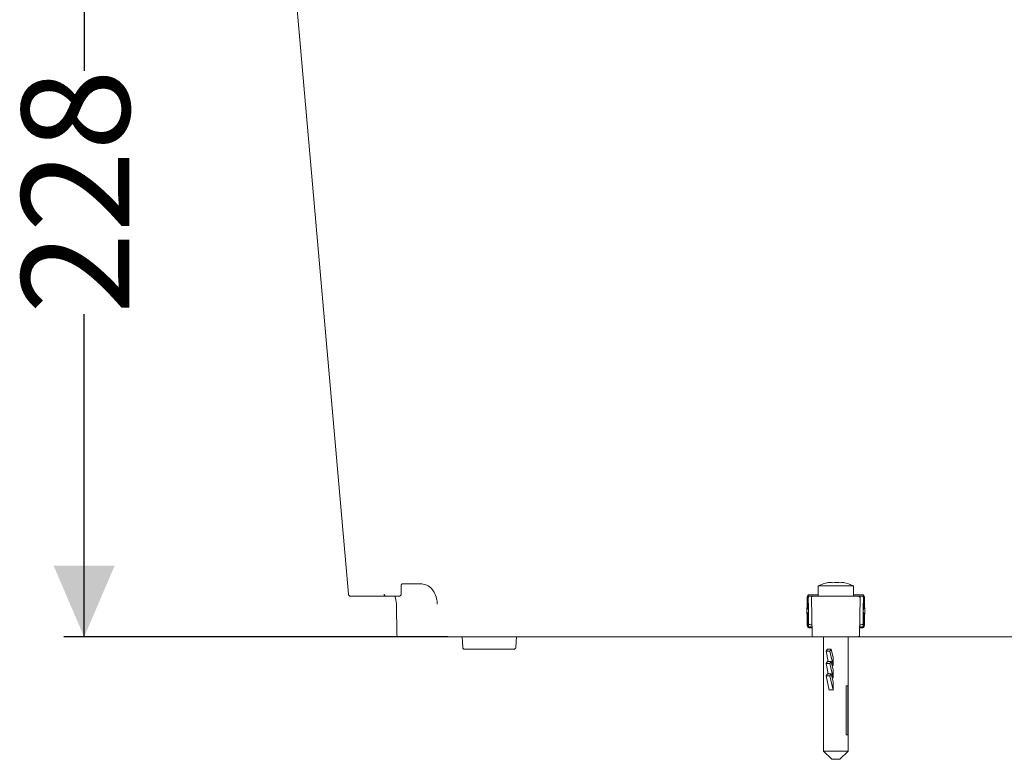
# Model space of a CAD drawing. Units: millimetres. Extents: x 200 to 1278, y 132 to 947.
# Drawn here: x 845 to 1087, y 132 to 314 of the extents above; entities that cross this region are included whole.
import ezdxf

# ---------------------------------------------------------------- set-up
doc = ezdxf.new("R2010")
doc.units = ezdxf.units.MM
doc.header["$LTSCALE"] = 5
doc.layers.add('MAßLINIE_MAßZEICHNUNGEN', color=7, linetype='Continuous')
doc.styles.add('SLDTEXTSTYLE0', font='Opinion Pro')
doc.dimstyles.new('SLDDIMSTYLE0', dxfattribs={"dimtxt": 26.458333, "dimasz": 17.5, "dimexe": 0, "dimexo": 0.0625, "dimgap": 6.614583, "dimtad": 0, "dimdec": 0, "dimrnd": 1e-09, "dimzin": 12, "dimdsep": 46, "dimtxsty": 'SLDTEXTSTYLE0', "dimsah": 1, "dimcen": 0.09, "dimadec": 0, "dimazin": 3, "dimtfac": 1, "dimtdec": 0, "dimtofl": 0, "dimtmove": 0, "dimatfit": 3, "dimfxl": 0, "dimfrac": 2, "dimtolj": 1, "dimtzin": 12, "dimarcsym": 0})

# ---------------------------------------------------------------- blocks, each defined once
blk = doc.blocks.new('_D_6')
at = {"layer": 'MAßLINIE_MAßZEICHNUNGEN', "color": 7}
for p, q in [((1040.46, 390.28), (856.08, 390.28)), ((861.08, 390.28), (861.08, 301.12)), ((861.08, 162.28), (861.08, 241.44)), ((950.3, 162.28), (856.08, 162.28))]:
    blk.add_line(p, q, dxfattribs=at)
for points in [[(861.08, 390.28), (853.58, 372.78), (868.58, 372.78)], [(861.08, 162.28), (868.58, 179.78), (853.58, 179.78)]]:
    blk.add_solid(points, dxfattribs=at)
at = {"layer": 'MAßLINIE_MAßZEICHNUNGEN', "color": 7, "insert": (845.74, 241.44), "char_height": 26.458, "attachment_point": 1, "rotation": 90, "style": 'SLDTEXTSTYLE0'}
blk.add_mtext('228', dxfattribs=at)

msp = doc.modelspace()

# ---------------------------------------------------------------- linework, layer by layer
at = {"color": 7, "linetype": 'Continuous', "lineweight": 18}
for p, q in [((900.46, 463.67), (925.92, 172.74)), ((938.84, 172.79), (938.88, 175.04)), ((943.88, 175.28), (939.06, 175.28)), ((943.88, 175.28), (943.92, 175.28)), ((1041.16, 174.78), (1041.16, 172.28)), ((1041.16, 174.78), (1049.76, 174.78)), ((1049.76, 172.28), (1049.76, 174.78)), ((934.96, 172.28), (926.41, 172.28)), ((938.27, 172.28), (935.18, 172.28)), ((938.27, 172.28), (938.27, 172.28)), ((1038.46, 169.48), (1038.46, 172.11)), ((1038.58, 172.44), (1038.6, 172.46)), ((1038.6, 172.46), (1038.61, 172.46)), ((1038.71, 172.33), (1038.71, 169.05)), ((1038.76, 172.29), (1038.71, 172.33)), ((1038.76, 171.96), (1038.76, 172.29)), ((1038.76, 172.29), (1041.16, 172.29)), ((1038.96, 172.61), (1041.16, 172.61)), ((1039.12, 172.28), (1039.97, 172.28)), ((1039.62, 162.77), (1039.47, 171.77)), ((1039.97, 172.28), (1041.47, 172.28)), ((1041.47, 172.28), (1049.45, 172.28)), ((1049.45, 172.28), (1050.95, 172.28)), ((1049.76, 172.61), (1051.96, 172.61)), ((1049.76, 172.29), (1052.16, 172.29)), ((1050.95, 172.28), (1051.8, 172.28)), ((1051.45, 171.77), (1051.29, 162.77)), ((1052.16, 172.29), (1052.21, 172.33)), ((1052.16, 172.29), (1052.16, 171.96)), ((1052.21, 169.05), (1052.21, 172.33)), ((1052.31, 172.46), (1052.34, 172.44)), ((1052.31, 172.46), (1052.31, 172.46)), ((1052.46, 172.11), (1052.46, 169.48)), ((937.69, 170.37), (937.82, 162.77)), ((1038.35, 169.42), (1038.46, 169.48)), ((1038.35, 167.92), (1038.35, 169.42)), ((1038.46, 169.48), (1038.58, 169.38)), ((1038.75, 164.78), (1038.75, 170.54)), ((1052.16, 170.54), (1052.16, 164.78)), ((1052.34, 169.38), (1052.46, 169.48)), ((1052.46, 169.48), (1052.57, 169.42)), ((1052.57, 169.42), (1052.57, 167.92)), ((1038.46, 167.87), (1038.35, 167.92)), ((1038.58, 167.97), (1038.46, 167.87)), ((1038.46, 165.01), (1038.46, 167.87)), ((1038.71, 168.3), (1038.71, 164.73)), ((1052.21, 164.73), (1052.21, 168.3)), ((1052.46, 167.87), (1052.34, 167.97)), ((1052.57, 167.92), (1052.46, 167.87)), ((1052.46, 167.87), (1052.46, 165.01)), ((1038.61, 164.65), (1038.58, 164.68)), ((1038.66, 164.6), (1038.61, 164.65)), ((1038.75, 164.78), (1038.71, 164.73)), ((1039.59, 164.78), (1038.75, 164.78)), ((1039.59, 164.51), (1038.96, 164.51)), ((1039.58, 165.28), (1039.26, 165.28)), ((1051.96, 164.51), (1051.32, 164.51)), ((1052.16, 164.78), (1051.33, 164.78)), ((1051.66, 165.28), (1051.34, 165.28)), ((1052.16, 164.78), (1052.21, 164.73)), ((1052.31, 164.65), (1052.26, 164.6)), ((1052.34, 164.68), (1052.31, 164.65)), ((945.83, 162.28), (938.32, 162.28)), ((953.8, 162.28), (953.93, 159.76)), ((1040.12, 162.28), (955.3, 162.28)), ((966.98, 159.76), (967.12, 162.28)), ((1041.62, 162.28), (1040.12, 162.28)), ((1049.29, 162.28), (1041.62, 162.28)), ((1042.46, 162.28), (1042.46, 134.28)), ((1048.46, 134.28), (1048.46, 162.28)), ((1050.79, 162.28), (1049.29, 162.28)), ((1165.21, 162.28), (1050.79, 162.28)), ((966.48, 159.28), (954.43, 159.28)), ((1043.4, 159.28), (1043.06, 158.78)), ((1043.06, 158.78), (1043.62, 156.28)), ((1043.98, 158.78), (1043.06, 158.78)), ((1044.32, 159.28), (1043.4, 159.28)), ((1044.32, 159.28), (1043.98, 158.78)), ((1043.98, 158.78), (1044.77, 155.25)), ((1044.77, 157.25), (1044.32, 159.28)), ((1044.77, 155.25), (1044.77, 157.25)), ((1043.4, 156.28), (1043.06, 155.78)), ((1043.98, 155.78), (1043.06, 155.78)), ((1043.06, 155.78), (1043.62, 153.28)), ((1044.32, 156.28), (1043.4, 156.28)), ((1044.32, 156.28), (1043.98, 155.78)), ((1043.98, 155.78), (1044.77, 152.25)), ((1044.77, 154.25), (1044.32, 156.28)), ((1043.4, 153.28), (1043.06, 152.78)), ((1043.06, 152.78), (1043.85, 149.25)), ((1043.98, 152.78), (1043.06, 152.78)), ((1044.32, 153.28), (1043.4, 153.28)), ((1044.32, 153.28), (1043.98, 152.78)), ((1043.98, 152.78), (1044.77, 149.25)), ((1044.77, 151.25), (1044.32, 153.28)), ((1044.77, 152.25), (1044.77, 154.25)), ((1044.77, 149.25), (1044.77, 151.25)), ((1047.99, 150.28), (1047.99, 138.28)), ((1048.38, 150.28), (1047.99, 150.28)), ((1048.38, 138.28), (1048.38, 150.28)), ((1047.99, 138.28), (1048.38, 138.28)), ((1042.46, 134.28), (1044.46, 132.28)), ((1042.46, 134.28), (1044.3, 134.28)), ((1044.3, 134.28), (1048.46, 134.28)), ((1046.46, 132.28), (1048.46, 134.28)), ((1045.07, 132.28), (1044.46, 132.28)), ((1046.46, 132.28), (1045.07, 132.28))]:
    msp.add_line(p, q, dxfattribs=at)
for centre, radius, start, end in [((1045.46, 166.04), 9.75, 101.1401, 116.1838), ((1043.87, 174.12), 1.5, 86.882, 105.1448), ((1044.07, 172.15), 3.48, 80.0586, 99.9414), ((1045.67, 166.18), 9.45, 83.9707, 96.0293), ((1047.05, 174.13), 1.5, 74.847, 105.153), ((1045.46, 166.04), 9.75, 63.8162, 78.8599), ((926.41, 172.78), 0.5, 185, 270), ((932.69, 170.28), 5, 1, 23.8357), ((938.34, 172.8), 0.501, 272.0865, 358.8259), ((1039.97, 171.78), 0.5, 90, 181), ((1050.95, 171.78), 0.5, 359, 90), ((938.32, 162.78), 0.5, 181, 270), ((1040.12, 162.78), 0.5, 181, 270), ((1050.79, 162.78), 0.5, 270, 359), ((954.43, 159.78), 0.5, 183, 270), ((966.48, 159.78), 0.5, 270, 357)]:
    msp.add_arc(centre, radius, start, end, dxfattribs=at)
for centre, major_axis, ratio, start_param, end_param in [((1038.96, 172.1), (0.431, -0.269), 0.978748, 2.978181, 3.69031), ((1038.96, 172.1), (-0.119, 0.496), 0.97893, 6.051804, 6.834185), ((1038.71, 172.83), (0, 0.5), 0.017455, 3.06276, 3.124139), ((1039.12, 171.78), (0.652, 0), 0.767327, 1.570796, 2.168452), ((1051.8, 171.78), (0.652, 0), 0.767327, 0.973141, 1.570796), ((1051.96, 172.1), (0.119, 0.496), 0.97893, 5.732186, 6.514567), ((1052.21, 172.83), (0, 0.5), 0.017455, 3.159046, 3.220425), ((1051.96, 172.1), (0.431, 0.269), 0.978748, 5.734468, 6.446597), ((1038.96, 165.01), (0.466, 0.197), 0.986502, 2.74538, 3.457508), ((1038.96, 165.01), (0.196, 0.467), 0.986267, 2.903155, 3.533823), ((1038.21, 164.73), (0.5, 0), 0.017458, 6.203181, 6.265729), ((1039.26, 165.78), (0.652, 0), 0.767327, 3.827665, 4.712389), ((1051.66, 165.78), (0.652, 0), 0.767327, 4.712389, 5.597113), ((1051.96, 165.01), (-0.196, 0.467), 0.986267, 2.749362, 3.38003), ((1052.71, 164.73), (0.5, 0), 0.017458, 3.159049, 3.221597), ((1051.96, 165.01), (0.466, -0.197), 0.986502, 5.96727, 6.679398), ((1045.46, 150.12), (-1.56, 5.14), 0.498302, 5.965168, 6.046737), ((1045.46, 147.12), (-1.56, 5.14), 0.498302, 5.965168, 6.046737), ((1045.46, 144.12), (-1.56, 5.14), 0.498302, 5.965168, 6.300064)]:
    msp.add_ellipse(centre, major_axis=major_axis, ratio=ratio, start_param=start_param, end_param=end_param, dxfattribs=at)
for points, knots in [([(938.88, 175.04), (938.89, 175.08), (938.9, 175.14), (938.94, 175.22), (938.99, 175.27), (939.03, 175.29), (939.06, 175.3), (939.07, 175.31), (939.07, 175.31), (939.07, 175.31)], [0, 0, 0, 0, 0.220768, 0.398467, 0.548865, 0.674344, 0.784562, 0.911525, 1, 1, 1, 1]), ([(947.72, 170.4), (947.71, 170.42), (947.7, 170.73), (947.6, 171.6), (947.18, 172.94), (946.31, 174.22), (945.18, 175.1), (944.34, 175.22), (943.92, 175.28)], [0, 0, 0, 0, 0.006147, 0.122969, 0.342315, 0.56155, 0.780775, 1, 1, 1, 1]), ([(934.66, 172.74), (934.66, 172.73), (934.67, 172.71), (934.68, 172.63), (934.73, 172.51), (934.84, 172.39), (934.99, 172.3), (935.11, 172.29), (935.16, 172.28)], [0, 0, 0, 0, 0.0257818, 0.0909491, 0.3182982, 0.5455628, 0.7727805, 1, 1, 1, 1]), ([(935.18, 172.28), (935.17, 172.28), (935.17, 172.28), (935.16, 172.28), (935.16, 172.28)], [0, 0, 0, 0, 0.700673, 1, 1, 1, 1]), ([(938.27, 172.28), (938.3, 172.28), (938.37, 172.29), (938.45, 172.3), (938.57, 172.35), (938.68, 172.42), (938.78, 172.54), (938.84, 172.67), (938.83, 172.76), (938.83, 172.79)], [0, 0, 0, 0, 0.116799, 0.323865, 0.426057, 0.551981, 0.722496, 0.904981, 1, 1, 1, 1]), ([(1038.71, 172.33), (1038.71, 172.34), (1038.7, 172.35), (1038.65, 172.41), (1038.62, 172.45), (1038.6, 172.46)], [0, 0, 0, 0, 0.388254, 0.774345, 1, 1, 1, 1]), ([(1052.21, 172.33), (1052.21, 172.34), (1052.22, 172.35), (1052.27, 172.41), (1052.3, 172.45), (1052.31, 172.46)], [0, 0, 0, 0, 0.388254, 0.774345, 1, 1, 1, 1]), ([(1038.35, 169.42), (1038.35, 169.42), (1038.35, 169.42), (1038.38, 169.41), (1038.47, 169.36), (1038.61, 169.22), (1038.66, 169.06), (1038.66, 168.97), (1038.66, 168.97)], [0, 0, 0, 0, 0.005507, 0.027537, 0.115757, 0.471855, 0.993165, 1, 1, 1, 1]), ([(1038.71, 169.05), (1038.71, 169.05), (1038.71, 169.05), (1038.71, 169.06), (1038.71, 169.09), (1038.7, 169.19), (1038.65, 169.3), (1038.59, 169.37), (1038.58, 169.38)], [0, 0, 0, 0, 0.005397, 0.017152, 0.069531, 0.278404, 0.890968, 1, 1, 1, 1]), ([(1052.34, 169.38), (1052.3, 169.33), (1052.24, 169.25), (1052.22, 169.16), (1052.21, 169.11), (1052.21, 169.08), (1052.21, 169.06), (1052.21, 169.06), (1052.21, 169.05), (1052.21, 169.05), (1052.21, 169.05)], [0, 0, 0, 0, 0.516742, 0.71721, 0.841837, 0.913903, 0.953605, 0.99343, 0.998819, 1, 1, 1, 1]), ([(1052.26, 168.97), (1052.26, 168.97), (1052.26, 169.02), (1052.28, 169.15), (1052.38, 169.32), (1052.52, 169.39), (1052.57, 169.42)], [0, 0, 0, 0, 0.006829, 0.290128, 0.727112, 1, 1, 1, 1]), ([(1038.66, 168.38), (1038.66, 168.38), (1038.66, 168.33), (1038.63, 168.2), (1038.54, 168.03), (1038.4, 167.95), (1038.35, 167.92)], [0, 0, 0, 0, 0.00683, 0.290032, 0.727096, 1, 1, 1, 1]), ([(1038.58, 167.97), (1038.62, 168.02), (1038.67, 168.09), (1038.7, 168.19), (1038.71, 168.24), (1038.71, 168.26), (1038.71, 168.28), (1038.71, 168.29), (1038.71, 168.3), (1038.71, 168.3)], [0, 0, 0, 0, 0.512528, 0.71607, 0.842217, 0.914764, 0.954451, 0.994278, 1, 1, 1, 1]), ([(1052.21, 168.3), (1052.21, 168.3), (1052.21, 168.3), (1052.21, 168.29), (1052.21, 168.25), (1052.22, 168.15), (1052.27, 168.04), (1052.33, 167.97), (1052.34, 167.97)], [0, 0, 0, 0, 0.00546, 0.0177, 0.072712, 0.292206, 0.903236, 1, 1, 1, 1]), ([(1052.57, 167.92), (1052.57, 167.92), (1052.56, 167.93), (1052.54, 167.94), (1052.45, 167.99), (1052.31, 168.13), (1052.26, 168.28), (1052.26, 168.38), (1052.26, 168.38)], [0, 0, 0, 0, 0.005508, 0.02754, 0.115769, 0.471935, 0.993164, 1, 1, 1, 1]), ([(1038.71, 164.73), (1038.7, 164.73), (1038.69, 164.72), (1038.64, 164.68), (1038.61, 164.66), (1038.61, 164.65)], [0, 0, 0, 0, 0.459524, 0.916406, 1, 1, 1, 1]), ([(1052.21, 164.73), (1052.22, 164.73), (1052.23, 164.72), (1052.28, 164.68), (1052.31, 164.66), (1052.31, 164.65)], [0, 0, 0, 0, 0.459524, 0.916406, 1, 1, 1, 1]), ([(955.3, 162.28), (954.86, 162.28), (953.35, 162.28), (950.85, 162.28), (948.27, 162.28), (946.41, 162.28), (946.02, 162.28), (945.83, 162.28)], [0, 0, 0, 0, 0.093799, 0.320326, 0.546863, 0.773432, 1, 1, 1, 1])]:
    msp.add_open_spline(points, degree=3, knots=knots, dxfattribs=at)

# ---------------------------------------------------------------- dimensions: what is measured, and where the dimension line sits
at = {"layer": 'MAßLINIE_MAßZEICHNUNGEN', "color": 7}
dim = msp.add_linear_dim(base=(861.08, 390.28), p1=(955.3, 162.28), p2=(1045.46, 390.28), angle=90, dimstyle='SLDDIMSTYLE0', dxfattribs=at)
dim.commit()
dim.dimension.update_dxf_attribs({"geometry": '_D_6', "text_midpoint": (861.08, 271.28), "dimtype": 160})

doc.saveas('drawing.dxf')
